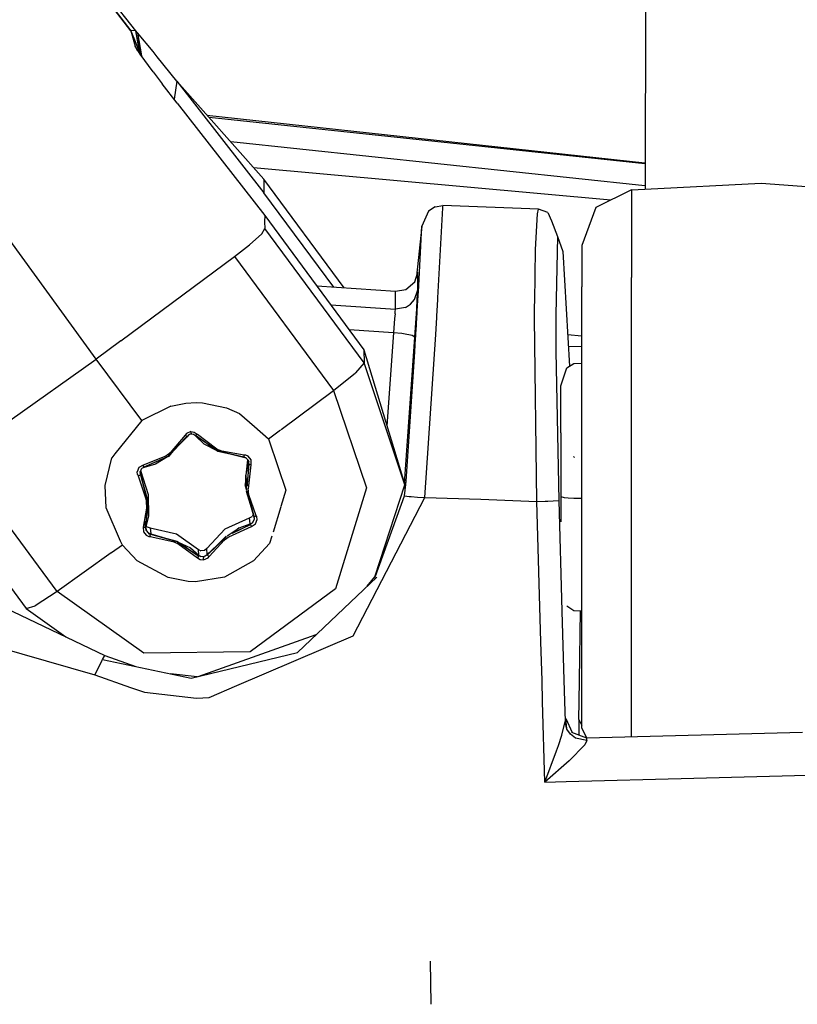
# Model space of a CAD drawing. Units: millimetres. Extents: x 967 to 9323, y -1874 to 1756.
# Drawn here: x 3114 to 3151, y 942 to 989 of the extents above; entities that cross this region are included whole.
import ezdxf

# ---------------------------------------------------------------- set-up
doc = ezdxf.new("R2010")
doc.units = ezdxf.units.MM
doc.layers.add('TFR-TRI', color=7, linetype='CONTINUOUS', true_color=0xffffff)

msp = doc.modelspace()

# ---------------------------------------------------------------- linework, layer by layer
at = {"layer": 'TFR-TRI', "color": 18, "linetype": 'CONTINUOUS'}
for p, q in [((3119.027954, 988.863525), (3102.984741, 1009.670654)), ((3102.985474, 1009.668701), (3119.027954, 988.863525)), ((3119.255981, 988.866943), (3103.025757, 1009.617432)), ((3143.615601, 1001.446533), (3143.567505, 981.316162)), ((3119.058716, 988.872314), (3119.027954, 988.863525)), ((3119.058716, 988.872314), (3119.027954, 988.863525)), ((3119.027954, 988.863525), (3119.223999, 988.136475)), ((3119.027954, 988.863525), (3119.223999, 988.136475)), ((3119.027954, 988.863525), (3119.464478, 987.759033)), ((3119.255981, 988.866943), (3119.058716, 988.872314)), ((3119.255981, 988.866943), (3119.058716, 988.872314)), ((3119.449585, 987.796631), (3119.255981, 988.866943)), ((3119.449585, 987.796631), (3119.255981, 988.866943)), ((3119.340454, 988.77124), (3119.255981, 988.866943)), ((3117.37146, 973.203857), (3106.091675, 988.716553)), ((3117.37146, 973.203857), (3106.091675, 988.716553)), ((3119.340454, 988.77124), (3119.527222, 987.672607)), ((3120.082886, 987.872314), (3119.340454, 988.77124)), ((3119.340454, 988.77124), (3119.49353, 987.718994)), ((3119.465454, 987.757568), (3119.223999, 988.136475)), ((3119.338745, 987.901611), (3119.223999, 988.136475)), ((3120.082886, 986.906006), (3119.465454, 987.757568)), ((3120.282104, 987.628174), (3120.082886, 987.872314)), ((3121.220093, 986.468994), (3120.282104, 987.628174)), ((3120.082886, 986.906006), (3120.516235, 986.334229)), ((3121.220093, 986.468994), (3121.086792, 985.611084)), ((3121.220093, 986.468994), (3121.086792, 985.611084)), ((3121.220093, 986.468994), (3125.378296, 981.127686)), ((3125.368286, 981.783936), (3121.220093, 986.468994)), ((3121.220093, 986.468994), (3125.378296, 981.127686)), ((3121.24231, 985.414307), (3120.516235, 986.334229)), ((3121.24231, 985.414307), (3125.426392, 980.057861)), ((3122.659546, 984.843018), (3143.554077, 982.561768)), ((3122.659546, 984.843018), (3143.554077, 982.561768)), ((3143.554077, 982.516846), (3122.764526, 984.724365)), ((3143.554077, 981.467041), (3123.795044, 983.560791)), ((3141.937378, 980.792236), (3124.881958, 982.33374)), ((3143.554077, 982.561768), (3143.570679, 982.559814)), ((3143.554077, 982.561768), (3143.570679, 982.559814)), ((3143.57019, 982.515381), (3143.554077, 982.516846)), ((3125.368286, 981.783936), (3125.378296, 981.127686)), ((3125.368286, 981.783936), (3125.378296, 981.127686)), ((3129.204224, 976.603271), (3125.368286, 981.783936)), ((3142.922241, 981.282959), (3143.554077, 981.315674)), ((3143.554077, 981.315674), (3149.104858, 981.602783)), ((3143.567993, 981.465576), (3143.554077, 981.467041)), ((3149.104858, 981.602783), (3152.390991, 981.349365)), ((3149.104858, 981.602783), (3152.390991, 981.349365)), ((3128.706421, 976.636963), (3125.378296, 981.127686)), ((3128.706421, 976.636963), (3125.378296, 981.127686)), ((3142.922241, 981.282959), (3141.226685, 980.438232)), ((3142.922241, 981.282959), (3142.922241, 981.224854)), ((3142.922241, 981.282959), (3142.922241, 981.224854)), ((3142.922241, 981.224854), (3142.922241, 977.0979)), ((3142.922241, 981.224854), (3142.922241, 977.0979)), ((3133.549927, 980.462646), (3133.226685, 980.264893)), ((3133.549927, 980.462646), (3133.923218, 980.525635)), ((3133.683716, 976.117432), (3133.92395, 980.421143)), ((3133.683716, 976.117432), (3133.92395, 980.421143)), ((3133.92395, 980.421143), (3133.923218, 980.525635)), ((3133.92395, 980.421143), (3133.923218, 980.525635)), ((3138.47522, 980.357178), (3133.923218, 980.525635)), ((3141.226685, 980.438232), (3140.553345, 978.61499)), ((3125.426392, 980.057861), (3125.407349, 979.757568)), ((3125.426392, 980.057861), (3125.407349, 979.757568)), ((3125.426392, 980.057861), (3130.151733, 973.639893)), ((3133.226685, 980.264893), (3132.907104, 979.552002)), ((3138.334839, 978.430908), (3138.429077, 980.125244)), ((3138.334839, 978.430908), (3138.429077, 980.125244)), ((3138.429077, 980.125244), (3138.47522, 980.357178)), ((3138.429077, 980.125244), (3138.47522, 980.357178)), ((3138.923218, 980.200439), (3138.47522, 980.357178)), ((3138.923218, 980.200439), (3139.105347, 979.790771)), ((3125.269409, 979.179932), (3125.423706, 979.425049)), ((3125.269409, 979.179932), (3125.423706, 979.425049)), ((3125.407349, 979.757568), (3125.423706, 979.425049)), ((3125.407349, 979.757568), (3125.423706, 979.425049)), ((3130.167114, 973.0271), (3125.423706, 979.425049)), ((3130.167114, 973.0271), (3125.423706, 979.425049)), ((3132.907104, 979.552002), (3132.661987, 977.159912)), ((3132.772827, 976.718018), (3132.907104, 979.552002)), ((3132.772827, 976.718018), (3132.907104, 979.552002)), ((3139.105347, 979.790771), (3139.387329, 979.044678)), ((3124.686157, 978.651123), (3125.269409, 979.179932)), ((3124.686157, 978.651123), (3125.269409, 979.179932)), ((3139.387329, 979.044678), (3139.303833, 975.312744)), ((3139.387329, 979.044678), (3139.303833, 975.312744)), ((3139.387329, 979.044678), (3139.642944, 978.328369)), ((3123.969604, 978.102295), (3124.686157, 978.651123)), ((3123.969604, 978.102295), (3124.686157, 978.651123)), ((3140.553345, 978.61499), (3140.553345, 976.6521)), ((3118.541138, 974.072998), (3123.969604, 978.102295)), ((3118.541138, 974.072998), (3123.969604, 978.102295)), ((3123.969604, 978.102295), (3128.700562, 971.69751)), ((3123.969604, 978.102295), (3128.700562, 971.69751)), ((3138.300171, 975.953369), (3138.334839, 978.430908)), ((3138.300171, 975.953369), (3138.334839, 978.430908)), ((3139.642944, 978.328369), (3139.960083, 972.857666)), ((3132.572144, 976.890869), (3132.726685, 977.35376)), ((3132.693726, 977.059814), (3132.726685, 977.35376)), ((3132.721313, 976.502686), (3132.726685, 977.35376)), ((3132.721313, 976.502686), (3132.726685, 977.35376)), ((3142.922241, 968.293701), (3142.922241, 977.0979)), ((3142.922241, 968.293701), (3142.922241, 977.0979)), ((3127.904663, 976.69165), (3131.658569, 976.436279)), ((3132.143433, 976.522217), (3132.572144, 976.890869)), ((3132.74353, 976.22876), (3132.769409, 976.659912)), ((3132.74353, 976.22876), (3132.769409, 976.659912)), ((3132.769409, 976.659912), (3132.772583, 976.71167)), ((3132.769409, 976.659912), (3132.772583, 976.71167)), ((3132.772583, 976.71167), (3132.772827, 976.718018)), ((3132.772583, 976.71167), (3132.772827, 976.718018)), ((3140.553345, 969.094971), (3140.553345, 976.6521)), ((3131.653198, 975.585205), (3131.658569, 976.436279)), ((3131.653198, 975.585205), (3131.658569, 976.436279)), ((3131.658569, 976.436279), (3132.143433, 976.522217)), ((3132.566772, 976.039795), (3132.721313, 976.502686)), ((3132.566772, 976.039795), (3132.721313, 976.502686)), ((3132.698364, 976.048096), (3132.721313, 976.502686)), ((3132.698364, 976.048096), (3132.721313, 976.502686)), ((3132.698853, 975.499268), (3132.74353, 976.22876)), ((3132.698853, 975.499268), (3132.74353, 976.22876)), ((3128.564575, 975.795654), (3131.653198, 975.585205)), ((3128.564575, 975.795654), (3131.653198, 975.585205)), ((3132.137573, 975.671143), (3131.653198, 975.585205)), ((3132.137573, 975.671143), (3131.653198, 975.585205)), ((3132.137573, 975.671143), (3132.379028, 975.824463)), ((3132.137573, 975.671143), (3132.379028, 975.824463)), ((3132.379028, 975.824463), (3132.566772, 976.039795)), ((3132.379028, 975.824463), (3132.566772, 976.039795)), ((3132.671021, 975.60083), (3132.698364, 976.048096)), ((3132.671021, 975.60083), (3132.698364, 976.048096)), ((3133.646118, 975.512451), (3133.679077, 976.040771)), ((3133.646118, 975.512451), (3133.679077, 976.040771)), ((3133.679077, 976.040771), (3133.683716, 976.117432)), ((3133.679077, 976.040771), (3133.683716, 976.117432)), ((3138.299194, 975.215576), (3138.299683, 975.739502)), ((3138.299194, 975.215576), (3138.299683, 975.739502)), ((3138.299683, 975.739502), (3138.300171, 975.953369)), ((3138.299683, 975.739502), (3138.300171, 975.953369)), ((3131.633911, 975.359619), (3131.616333, 975.13501)), ((3131.633911, 975.359619), (3131.616333, 975.13501)), ((3131.633911, 975.359619), (3131.641479, 975.456299)), ((3131.633911, 975.359619), (3131.641479, 975.456299)), ((3131.641479, 975.456299), (3131.653198, 975.585205)), ((3131.641479, 975.456299), (3131.653198, 975.585205)), ((3132.578247, 974.244385), (3132.671021, 975.60083)), ((3132.578247, 974.244385), (3132.671021, 975.60083)), ((3132.662476, 974.905518), (3132.694214, 975.421143)), ((3132.662476, 974.905518), (3132.694214, 975.421143)), ((3132.694214, 975.421143), (3132.697632, 975.475342)), ((3132.694214, 975.421143), (3132.697632, 975.475342)), ((3132.697632, 975.476807), (3132.698853, 975.499268)), ((3132.697632, 975.476807), (3132.698853, 975.499268)), ((3132.697632, 975.475342), (3132.697632, 975.476807)), ((3132.697632, 975.475342), (3132.697632, 975.476807)), ((3133.626343, 975.187256), (3133.632446, 975.2854)), ((3133.626343, 975.187256), (3133.632446, 975.2854)), ((3133.632446, 975.2854), (3133.632935, 975.299072)), ((3133.632446, 975.2854), (3133.632935, 975.299072)), ((3133.632935, 975.299072), (3133.644165, 975.478271)), ((3133.632935, 975.299072), (3133.644165, 975.478271)), ((3133.644165, 975.478271), (3133.646118, 975.512451)), ((3133.644165, 975.478271), (3133.646118, 975.512451)), ((3138.299194, 975.147705), (3138.299194, 975.215576)), ((3138.299194, 975.147705), (3138.299194, 975.215576)), ((3139.303833, 975.312744), (3139.303833, 975.30835)), ((3139.303833, 975.312744), (3139.303833, 975.30835)), ((3139.303833, 975.30835), (3139.303833, 975.30542)), ((3139.303833, 975.30835), (3139.303833, 975.30542)), ((3139.303833, 975.30542), (3139.303833, 975.272217)), ((3139.303833, 975.30542), (3139.303833, 975.272217)), ((3139.303833, 975.272217), (3139.304321, 974.714111)), ((3139.303833, 975.272217), (3139.304321, 974.714111)), ((3131.616333, 975.13501), (3131.566284, 974.456787)), ((3131.616333, 975.13501), (3131.566284, 974.456787)), ((3132.578247, 974.244385), (3132.653931, 974.766357)), ((3132.578247, 974.244385), (3132.653931, 974.765869)), ((3132.650024, 974.70874), (3132.653198, 974.753662)), ((3132.650024, 974.70874), (3132.653198, 974.753662)), ((3132.653198, 974.753662), (3132.653931, 974.766357)), ((3132.653198, 974.753662), (3132.653931, 974.766357)), ((3132.653931, 974.767822), (3132.660522, 974.878174)), ((3132.653931, 974.767822), (3132.660522, 974.878174)), ((3132.653931, 974.766357), (3132.653931, 974.767822)), ((3132.653931, 974.766357), (3132.653931, 974.767822)), ((3132.660522, 974.878174), (3132.661743, 974.891357)), ((3132.660522, 974.878174), (3132.661743, 974.891357)), ((3132.661743, 974.892822), (3132.662476, 974.905518)), ((3132.661743, 974.892822), (3132.662476, 974.905518)), ((3132.661743, 974.891357), (3132.661743, 974.892822)), ((3132.661743, 974.891357), (3132.661743, 974.892822)), ((3133.575073, 974.370361), (3133.626343, 975.187256)), ((3133.575073, 974.370361), (3133.626343, 975.187256)), ((3138.408081, 966.413818), (3138.299194, 975.147705)), ((3138.408081, 966.413818), (3138.299194, 975.147705)), ((3131.566284, 974.456787), (3129.443726, 974.601318)), ((3131.566284, 974.456787), (3129.443726, 974.601318)), ((3131.566284, 974.456787), (3131.248657, 970.016846)), ((3131.566284, 974.456787), (3131.248657, 970.016846)), ((3131.952759, 974.419678), (3131.566284, 974.456787)), ((3131.952759, 974.419678), (3131.566284, 974.456787)), ((3132.042358, 974.407471), (3131.952759, 974.419678)), ((3132.042358, 974.407471), (3131.952759, 974.419678)), ((3132.453979, 974.321045), (3132.042358, 974.407471)), ((3132.453979, 974.321045), (3132.042358, 974.407471)), ((3132.578247, 974.244385), (3132.453979, 974.321045)), ((3132.578247, 974.244385), (3132.453979, 974.321045)), ((3132.61853, 974.207275), (3132.623657, 974.287354)), ((3132.61853, 974.207275), (3132.623657, 974.287354)), ((3132.623657, 974.287354), (3132.62439, 974.297119)), ((3132.623657, 974.287354), (3132.62439, 974.297119)), ((3132.62439, 974.298584), (3132.650024, 974.70874)), ((3132.62439, 974.298584), (3132.650024, 974.70874)), ((3132.62439, 974.297119), (3132.62439, 974.298584)), ((3132.62439, 974.297119), (3132.62439, 974.298584)), ((3133.055054, 966.592529), (3133.575073, 974.370361)), ((3133.055054, 966.592529), (3133.575073, 974.370361)), ((3139.304321, 974.714111), (3139.304321, 974.687256)), ((3139.304321, 974.714111), (3139.304321, 974.687256)), ((3139.304321, 974.687256), (3139.304565, 974.516357)), ((3139.304321, 974.687256), (3139.304565, 974.516357)), ((3139.304565, 974.516357), (3139.304565, 974.514404)), ((3139.304565, 974.516357), (3139.304565, 974.514404)), ((3139.304565, 974.514404), (3139.304565, 974.501709)), ((3139.304565, 974.514404), (3139.304565, 974.501709)), ((3139.304565, 974.501709), (3139.305054, 974.400146)), ((3139.304565, 974.501709), (3139.305054, 974.400146)), ((3139.305054, 974.400146), (3139.309692, 973.562256)), ((3139.305054, 974.400146), (3139.309692, 973.562256)), ((3140.553345, 974.290771), (3139.873169, 974.359131)), ((3118.541138, 974.072998), (3117.37146, 973.203857)), ((3118.541138, 974.072998), (3117.37146, 973.203857)), ((3132.079224, 967.272705), (3132.578247, 974.244385)), ((3132.079224, 967.272705), (3132.578247, 974.244385)), ((3132.576294, 973.546631), (3132.61853, 974.207275)), ((3132.576294, 973.546631), (3132.61853, 974.207275)), ((3139.904907, 973.810303), (3140.553345, 973.817627)), ((3130.151733, 973.639893), (3130.167114, 973.0271)), ((3130.151733, 973.639893), (3130.167114, 973.0271)), ((3130.151733, 973.639893), (3132.098999, 967.206787)), ((3132.160522, 967.381104), (3132.576294, 973.546631)), ((3132.160522, 967.381104), (3132.576294, 973.546631)), ((3139.309692, 973.562256), (3139.448853, 966.454346)), ((3139.309692, 973.562256), (3139.448853, 966.454346)), ((3113.250854, 970.270264), (3117.37146, 973.203857)), ((3113.250854, 970.270264), (3117.37146, 973.203857)), ((3119.550903, 970.275146), (3117.37146, 973.203857)), ((3119.550903, 970.275146), (3117.37146, 973.203857)), ((3130.167114, 973.0271), (3129.747925, 972.543213)), ((3130.167114, 973.0271), (3129.747925, 972.543213)), ((3132.098999, 967.206787), (3130.167114, 973.0271)), ((3132.098999, 967.206787), (3130.167114, 973.0271)), ((3139.842163, 972.778564), (3140.167847, 972.997314)), ((3140.167847, 972.997314), (3140.553345, 973.010498)), ((3128.700562, 971.69751), (3129.747925, 972.543213)), ((3128.700562, 971.69751), (3129.747925, 972.543213)), ((3139.553101, 971.931396), (3139.842163, 972.778564)), ((3139.553101, 971.721924), (3139.553101, 971.931396)), ((3126.205933, 969.849365), (3128.700562, 971.69751)), ((3126.205933, 969.849365), (3128.700562, 971.69751)), ((3128.700562, 971.69751), (3130.278442, 967.062256)), ((3128.700562, 971.69751), (3130.278442, 967.062256)), ((3139.553101, 969.689697), (3139.553101, 971.721924)), ((3120.927368, 970.957275), (3121.652222, 971.102783)), ((3121.652222, 971.102783), (3122.144165, 971.130615)), ((3122.144165, 971.130615), (3122.451538, 971.119385)), ((3122.451538, 971.119385), (3123.585083, 970.883057)), ((3139.553101, 971.04126), (3139.544067, 971.04126)), ((3120.927368, 970.957275), (3119.550903, 970.275146)), ((3123.585083, 970.883057), (3124.213989, 970.601318)), ((3124.213989, 970.601318), (3124.920532, 969.984131)), ((3119.550903, 970.275146), (3118.267212, 968.676025)), ((3121.619751, 969.570557), (3120.899292, 968.723389)), ((3121.619751, 969.570557), (3120.899292, 968.723389)), ((3121.679321, 969.648682), (3121.619751, 969.570557)), ((3121.679321, 969.648682), (3121.619751, 969.570557)), ((3121.619751, 969.570557), (3121.656128, 969.550049)), ((3121.619751, 969.570557), (3121.656128, 969.550049)), ((3121.887817, 969.747803), (3121.679321, 969.648682)), ((3121.887817, 969.747803), (3121.679321, 969.648682)), ((3121.790894, 969.590576), (3121.709595, 969.50708)), ((3121.760864, 969.560303), (3121.709595, 969.50708)), ((3121.760864, 969.560303), (3121.71106, 969.497314)), ((3121.817749, 969.599854), (3121.760864, 969.560303)), ((3121.790894, 969.590576), (3121.760864, 969.560303)), ((3121.900269, 969.623779), (3121.817749, 969.599854)), ((3121.887817, 969.747803), (3122.053101, 969.7229)), ((3121.887817, 969.747803), (3121.893433, 969.693115)), ((3121.887817, 969.747803), (3122.053101, 969.7229)), ((3121.887817, 969.747803), (3121.893433, 969.693115)), ((3121.893433, 969.693115), (3121.897095, 969.656006)), ((3121.893433, 969.693115), (3121.897095, 969.656006)), ((3121.898804, 969.638428), (3121.897095, 969.656006)), ((3121.898804, 969.638428), (3121.897095, 969.656006)), ((3121.898804, 969.638428), (3121.900024, 969.62915)), ((3121.898804, 969.638428), (3121.900024, 969.62915)), ((3121.900024, 969.62915), (3121.900269, 969.623779)), ((3121.900024, 969.62915), (3121.900269, 969.623779)), ((3122.016479, 969.606201), (3121.900269, 969.623779)), ((3122.110718, 969.536865), (3122.016479, 969.606201)), ((3122.053101, 969.7229), (3122.185913, 969.627197)), ((3122.053101, 969.7229), (3122.185913, 969.627197)), ((3122.117065, 969.557861), (3122.110474, 969.546631)), ((3122.117065, 969.557861), (3122.110474, 969.546631)), ((3122.117065, 969.557861), (3122.154419, 969.599365)), ((3122.117065, 969.557861), (3122.154419, 969.599365)), ((3123.172729, 968.787842), (3122.117065, 969.557861)), ((3123.142944, 968.823486), (3122.117065, 969.557861)), ((3122.154419, 969.599365), (3122.185913, 969.627197)), ((3122.154419, 969.599365), (3122.185913, 969.627197)), ((3122.199585, 969.612061), (3122.185913, 969.627197)), ((3122.199585, 969.612061), (3122.185913, 969.627197)), ((3123.130493, 968.903564), (3122.199585, 969.612061)), ((3123.130493, 968.903564), (3122.199585, 969.612061)), ((3124.924194, 969.980713), (3125.593872, 969.39624)), ((3125.593872, 969.39624), (3126.17395, 969.825928)), ((3125.593872, 969.39624), (3126.17395, 969.825928)), ((3139.553101, 969.689697), (3139.553101, 966.650635)), ((3121.70105, 969.516357), (3120.904175, 968.682373)), ((3121.71106, 969.497314), (3120.908081, 968.682373)), ((3121.70105, 969.516357), (3120.93689, 968.682373)), ((3121.656128, 969.550049), (3121.690552, 969.525146)), ((3121.656128, 969.550049), (3121.690552, 969.525146)), ((3121.70105, 969.516357), (3121.690552, 969.525146)), ((3121.70105, 969.516357), (3121.690552, 969.525146)), ((3121.709595, 969.50708), (3121.70105, 969.516357)), ((3121.709595, 969.50708), (3121.70105, 969.516357)), ((3121.71106, 969.497314), (3121.709595, 969.50708)), ((3121.71106, 969.497314), (3121.709595, 969.50708)), ((3122.110474, 969.546631), (3122.110718, 969.536865)), ((3122.110474, 969.546631), (3122.110718, 969.536865)), ((3122.524292, 969.143311), (3122.110718, 969.536865)), ((3123.142944, 968.823486), (3122.524292, 969.143311)), ((3125.593872, 969.39624), (3126.058228, 968.031006)), ((3140.553345, 960.370361), (3140.553345, 969.094971)), ((3118.266724, 968.676025), (3118.11438, 968.486084)), ((3120.77356, 968.628662), (3120.693726, 968.572998)), ((3120.77356, 968.628662), (3120.693726, 968.572998)), ((3120.787476, 968.638916), (3120.77356, 968.628662)), ((3120.787476, 968.638916), (3120.77356, 968.628662)), ((3120.899292, 968.723389), (3120.787476, 968.638916)), ((3120.899292, 968.723389), (3120.787476, 968.638916)), ((3120.903931, 968.682373), (3120.801147, 968.574951)), ((3120.908081, 968.682373), (3120.801636, 968.574463)), ((3120.93689, 968.682373), (3120.817749, 968.552979)), ((3123.218384, 968.863037), (3123.130493, 968.903564)), ((3123.218384, 968.863037), (3123.130493, 968.903564)), ((3124.421509, 968.515869), (3123.172729, 968.787842)), ((3124.421509, 968.515869), (3123.185425, 968.813721)), ((3124.407837, 968.511475), (3123.185425, 968.813232)), ((3123.234741, 968.856201), (3123.218384, 968.863037)), ((3123.234741, 968.856201), (3123.218384, 968.863037)), ((3123.364136, 968.802979), (3123.234741, 968.856201)), ((3123.364136, 968.802979), (3123.234741, 968.856201)), ((3124.439331, 968.621826), (3123.364136, 968.802979)), ((3124.439331, 968.621826), (3123.364136, 968.802979)), ((3124.479858, 968.62085), (3124.439331, 968.621826)), ((3124.439331, 968.580322), (3124.439331, 968.621826)), ((3124.479858, 968.62085), (3124.439331, 968.621826)), ((3124.439331, 968.580322), (3124.439331, 968.621826)), ((3124.507202, 968.61792), (3124.479858, 968.62085)), ((3124.507202, 968.61792), (3124.479858, 968.62085)), ((3124.626099, 968.571045), (3124.507202, 968.61792)), ((3124.626099, 968.571045), (3124.507202, 968.61792)), ((3115.510376, 962.115967), (3110.796753, 968.49585)), ((3115.510376, 962.115967), (3110.796753, 968.49585)), ((3117.795044, 967.163818), (3118.11438, 968.486084)), ((3117.795044, 967.163818), (3118.11438, 968.486084)), ((3120.693726, 968.572998), (3119.609009, 968.140381)), ((3120.693726, 968.572998), (3119.609009, 968.140381)), ((3120.817749, 968.552979), (3119.638794, 968.048584)), ((3120.774292, 968.546631), (3119.638794, 968.048584)), ((3120.198364, 968.185791), (3119.661743, 968.03833)), ((3120.774292, 968.546631), (3120.198364, 968.185791)), ((3124.421509, 968.515869), (3124.407837, 968.511475)), ((3124.421509, 968.515869), (3124.407837, 968.511475)), ((3124.535522, 968.480713), (3124.407837, 968.511475)), ((3124.421509, 968.515869), (3124.428101, 968.526123)), ((3124.421509, 968.515869), (3124.428101, 968.526123)), ((3124.53064, 968.490479), (3124.421509, 968.515869)), ((3124.53064, 968.490479), (3124.421509, 968.515869)), ((3124.428101, 968.526123), (3124.432739, 968.539307)), ((3124.428101, 968.526123), (3124.432739, 968.539307)), ((3124.432739, 968.539307), (3124.439331, 968.580322)), ((3124.432739, 968.539307), (3124.439331, 968.580322)), ((3124.52063, 967.629639), (3124.641968, 968.189209)), ((3124.527954, 967.663818), (3124.606812, 968.397217)), ((3124.527954, 967.663818), (3124.606812, 968.397217)), ((3124.634888, 968.364502), (3124.535522, 968.480713)), ((3124.587769, 967.280029), (3124.671509, 968.190674)), ((3124.591919, 967.256104), (3124.671509, 968.190674)), ((3124.641968, 968.189209), (3124.622925, 968.377686)), ((3124.641968, 968.189209), (3124.622925, 968.377686)), ((3124.764771, 968.401611), (3124.626099, 968.571045)), ((3124.764771, 968.401611), (3124.626099, 968.571045)), ((3124.651001, 968.306885), (3124.634888, 968.364502)), ((3124.637817, 967.018799), (3124.771118, 968.164795)), ((3124.637817, 967.018799), (3124.771118, 968.164795)), ((3124.640015, 968.35376), (3124.651001, 968.306885)), ((3124.641968, 968.189209), (3124.651001, 968.306885)), ((3124.641968, 968.189209), (3124.651001, 968.306885)), ((3124.656372, 968.192139), (3124.641968, 968.189209)), ((3124.656372, 968.192139), (3124.641968, 968.189209)), ((3124.671509, 968.190674), (3124.656372, 968.192139)), ((3124.671509, 968.190674), (3124.656372, 968.192139)), ((3124.687622, 968.187744), (3124.671509, 968.190674)), ((3124.687622, 968.187744), (3124.671509, 968.190674)), ((3124.687622, 968.187744), (3124.731079, 968.17749)), ((3124.687622, 968.187744), (3124.731079, 968.17749)), ((3124.731079, 968.17749), (3124.771118, 968.164795)), ((3124.731079, 968.17749), (3124.771118, 968.164795)), ((3124.771118, 968.164795), (3124.764771, 968.401611)), ((3124.771118, 968.164795), (3124.764771, 968.401611)), ((3140.199585, 968.51001), (3140.149536, 968.552002)), ((3140.199585, 968.51001), (3140.149536, 968.552002)), ((3142.922241, 958.931885), (3142.922241, 968.293701)), ((3142.922241, 958.931885), (3142.922241, 968.293701)), ((3119.410034, 968.0271), (3119.3302, 967.82251)), ((3119.410034, 968.0271), (3119.3302, 967.82251)), ((3119.346069, 967.691162), (3119.3302, 967.82251)), ((3119.346069, 967.691162), (3119.3302, 967.82251)), ((3119.346069, 967.691162), (3119.356323, 967.664795)), ((3119.346069, 967.691162), (3119.356323, 967.664795)), ((3119.609009, 968.140381), (3119.410034, 968.0271)), ((3119.609009, 968.140381), (3119.410034, 968.0271)), ((3119.453247, 967.790283), (3119.481567, 967.676025)), ((3119.453247, 967.790283), (3119.481567, 967.676025)), ((3119.463989, 967.810791), (3119.461792, 967.834229)), ((3119.517212, 967.956299), (3119.463989, 967.810791)), ((3119.463989, 967.810791), (3119.495728, 967.676514)), ((3119.463989, 967.810791), (3119.495728, 967.676514)), ((3119.478394, 967.85083), (3119.495728, 967.676514)), ((3119.478394, 967.85083), (3119.495728, 967.676514)), ((3119.490845, 967.883545), (3119.851929, 966.738525)), ((3119.490845, 967.883545), (3119.851929, 966.738525)), ((3119.558228, 967.99585), (3119.517212, 967.956299)), ((3119.661743, 968.03833), (3119.558228, 967.99585)), ((3119.609009, 968.140381), (3119.617554, 968.099365)), ((3119.609009, 968.140381), (3119.617554, 968.099365)), ((3119.617554, 968.099365), (3119.631714, 968.060791)), ((3119.617554, 968.099365), (3119.631714, 968.060791)), ((3119.638794, 968.048584), (3119.631714, 968.060791)), ((3119.638794, 968.048584), (3119.631714, 968.060791)), ((3119.647339, 968.039795), (3119.638794, 968.048584)), ((3119.647339, 968.039795), (3119.638794, 968.048584)), ((3119.647339, 968.039795), (3119.661743, 968.03833)), ((3119.647339, 968.039795), (3119.661743, 968.03833)), ((3126.058228, 968.031006), (3126.427856, 966.945068)), ((3109.342896, 967.651123), (3114.03064, 961.30542)), ((3119.356323, 967.664795), (3119.37439, 967.626709)), ((3119.356323, 967.664795), (3119.37439, 967.626709)), ((3119.411011, 967.647217), (3119.37439, 967.626709)), ((3119.411011, 967.647217), (3119.37439, 967.626709)), ((3119.37439, 967.626709), (3119.728638, 966.591064)), ((3119.37439, 967.626709), (3119.728638, 966.591064)), ((3119.411011, 967.647217), (3119.451294, 967.665771)), ((3119.411011, 967.647217), (3119.451294, 967.665771)), ((3119.466675, 967.671631), (3119.451294, 967.665771)), ((3119.466675, 967.671631), (3119.451294, 967.665771)), ((3119.481567, 967.676025), (3119.466675, 967.671631)), ((3119.481567, 967.676025), (3119.466675, 967.671631)), ((3119.481567, 967.676025), (3119.495728, 967.676514)), ((3119.481567, 967.676025), (3119.495728, 967.676514)), ((3119.481567, 967.676025), (3119.818726, 966.413818)), ((3119.481567, 967.676025), (3119.841919, 966.417725)), ((3119.495728, 967.676514), (3119.81897, 966.413818)), ((3119.596069, 967.411865), (3119.615845, 967.486572)), ((3124.52063, 967.629639), (3124.478149, 967.199463)), ((3124.523071, 967.617432), (3124.52063, 967.629639)), ((3124.564819, 966.932373), (3124.52063, 967.629639)), ((3124.613403, 967.145264), (3124.536255, 967.549072)), ((3132.09436, 966.676025), (3132.148071, 967.224854)), ((3132.09436, 966.676025), (3132.148071, 967.224854)), ((3132.095337, 967.197021), (3132.160522, 967.381104)), ((3132.095337, 967.197021), (3132.160522, 967.381104)), ((3132.148071, 967.224854), (3132.160522, 967.381104)), ((3132.148071, 967.224854), (3132.160522, 967.381104)), ((3117.849731, 966.112549), (3117.795044, 967.163818)), ((3117.849731, 966.112549), (3117.795044, 967.163818)), ((3119.851929, 966.738525), (3119.869019, 965.718506)), ((3124.478149, 967.199463), (3124.557007, 966.948975)), ((3124.55481, 966.921143), (3124.478149, 967.199463)), ((3124.551636, 966.886963), (3124.55481, 966.921143)), ((3124.90564, 965.693604), (3124.551636, 966.886963)), ((3124.576538, 966.887939), (3124.889526, 965.705322)), ((3124.90564, 965.693604), (3124.576782, 966.887939)), ((3124.641479, 966.88501), (3124.633423, 966.980713)), ((3124.641479, 966.88501), (3124.633423, 966.980713)), ((3124.643433, 966.867432), (3124.641479, 966.88501)), ((3124.643433, 966.867432), (3124.641479, 966.88501)), ((3124.661255, 966.730225), (3124.643433, 966.867432)), ((3124.661255, 966.730225), (3124.643433, 966.867432)), ((3126.427856, 966.945068), (3126.187622, 966.167236)), ((3126.427856, 966.945068), (3126.187622, 966.167236)), ((3130.278442, 967.062256), (3128.789673, 962.244873)), ((3130.278442, 967.062256), (3128.789673, 962.244873)), ((3130.675415, 962.807861), (3132.098999, 967.206787)), ((3130.675415, 962.807861), (3132.098999, 967.206787)), ((3132.073364, 967.0271), (3132.098999, 967.206787)), ((3119.728638, 966.591064), (3119.731812, 966.571533)), ((3119.728638, 966.591064), (3119.731812, 966.571533)), ((3119.731812, 966.571533), (3119.750122, 966.432861)), ((3119.731812, 966.571533), (3119.750122, 966.432861)), ((3119.750122, 966.432861), (3119.752075, 966.415771)), ((3119.750122, 966.432861), (3119.752075, 966.415771)), ((3119.752075, 966.415771), (3119.768188, 966.095947)), ((3119.752075, 966.415771), (3119.768188, 966.095947)), ((3119.793091, 965.773193), (3119.841919, 966.417725)), ((3119.828003, 966.378662), (3119.869019, 965.718506)), ((3125.01355, 965.728271), (3124.661255, 966.730225)), ((3125.01355, 965.728271), (3124.661255, 966.730225)), ((3124.889526, 965.705322), (3124.730347, 966.283447)), ((3124.760864, 966.376221), (3124.744751, 966.460205)), ((3129.635376, 959.999756), (3133.055054, 966.592529)), ((3129.635376, 959.999756), (3133.055054, 966.592529)), ((3130.707153, 962.846436), (3132.09436, 966.676025)), ((3130.707153, 962.846436), (3132.09436, 966.676025)), ((3132.09436, 966.676025), (3132.305786, 966.6521)), ((3132.09436, 966.676025), (3132.305786, 966.6521)), ((3132.305786, 966.6521), (3132.411743, 966.642822)), ((3132.305786, 966.6521), (3132.411743, 966.642822)), ((3132.411743, 966.642822), (3132.699585, 966.619873)), ((3132.411743, 966.642822), (3132.699585, 966.619873)), ((3132.699585, 966.619873), (3133.055054, 966.592529)), ((3132.699585, 966.619873), (3133.055054, 966.592529)), ((3133.055054, 966.592529), (3135.732056, 966.512451)), ((3133.055054, 966.592529), (3135.732056, 966.512451)), ((3135.732056, 966.512451), (3138.408081, 966.413818)), ((3135.732056, 966.512451), (3138.408081, 966.413818)), ((3138.408081, 966.413818), (3138.799194, 966.425537)), ((3138.408081, 966.413818), (3138.799194, 966.425537)), ((3138.598999, 959.718018), (3138.408081, 966.413818)), ((3138.598999, 959.718018), (3138.408081, 966.413818)), ((3138.799194, 966.425537), (3138.931763, 966.43042)), ((3138.799194, 966.425537), (3138.931763, 966.43042)), ((3138.931763, 966.43042), (3139.189087, 966.439697)), ((3138.931763, 966.43042), (3139.189087, 966.439697)), ((3139.189087, 966.439697), (3139.448853, 966.454346)), ((3139.189087, 966.439697), (3139.448853, 966.454346)), ((3139.448853, 966.454346), (3139.598511, 961.181885)), ((3139.448853, 966.454346), (3139.598511, 961.181885)), ((3139.553101, 966.650635), (3139.704712, 966.602783)), ((3139.553101, 966.650635), (3139.704712, 966.602783)), ((3139.553101, 966.650635), (3139.553101, 965.442627)), ((3139.704712, 966.602783), (3139.901978, 966.582275)), ((3139.704712, 966.602783), (3139.901978, 966.582275)), ((3139.901978, 966.582275), (3140.167847, 966.567627)), ((3139.901978, 966.582275), (3140.167847, 966.567627)), ((3140.167847, 966.567627), (3140.553345, 966.560303)), ((3140.167847, 966.567627), (3140.553345, 966.560303)), ((3118.538452, 964.516846), (3117.849731, 966.112549)), ((3118.538452, 964.516846), (3117.849731, 966.112549)), ((3119.768188, 966.095947), (3119.617065, 965.190674)), ((3119.768188, 966.095947), (3119.617065, 965.190674)), ((3119.783325, 965.899658), (3119.756714, 965.613525)), ((3119.811646, 966.018799), (3119.869019, 965.718506)), ((3124.889526, 965.705322), (3124.867065, 965.821533)), ((3126.182983, 966.1521), (3125.810181, 964.945557)), ((3126.182983, 966.1521), (3125.810181, 964.945557)), ((3119.793091, 965.773193), (3119.715454, 965.173096)), ((3119.733765, 965.085693), (3119.715942, 965.470459)), ((3119.869019, 965.718506), (3119.74353, 965.192627)), ((3123.519165, 965.102295), (3124.696167, 965.621338)), ((3123.519165, 965.102295), (3124.696167, 965.621338)), ((3124.190796, 965.158936), (3124.723755, 965.343018)), ((3124.190796, 965.158936), (3124.723755, 965.343018)), ((3124.696167, 965.621338), (3124.823364, 965.692139)), ((3124.696167, 965.621338), (3124.823364, 965.692139)), ((3124.723755, 965.343018), (3124.696167, 965.621338)), ((3124.723755, 965.343018), (3124.696167, 965.621338)), ((3124.723755, 965.343018), (3124.82605, 965.397217)), ((3124.723755, 965.343018), (3124.82605, 965.397217)), ((3124.73938, 965.329346), (3124.723755, 965.343018)), ((3124.73938, 965.329346), (3124.723755, 965.343018)), ((3124.748169, 965.314697), (3124.73938, 965.329346)), ((3124.748169, 965.314697), (3124.73938, 965.329346)), ((3124.779175, 965.215088), (3124.97644, 965.342041)), ((3124.779175, 965.215088), (3124.97644, 965.342041)), ((3124.867554, 965.788818), (3124.823364, 965.692139)), ((3124.867554, 965.788818), (3124.823364, 965.692139)), ((3124.82605, 965.397217), (3124.867065, 965.439697)), ((3124.82605, 965.397217), (3124.867065, 965.439697)), ((3124.867065, 965.439697), (3124.920288, 965.583252)), ((3124.867065, 965.439697), (3124.920288, 965.583252)), ((3124.90564, 965.693604), (3124.889526, 965.705322)), ((3124.920288, 965.583252), (3124.889526, 965.705322)), ((3124.90564, 965.693604), (3124.889526, 965.705322)), ((3124.932739, 965.589111), (3124.90564, 965.693604)), ((3124.90564, 965.693604), (3124.920532, 965.692139)), ((3124.90564, 965.693604), (3124.920532, 965.692139)), ((3124.932739, 965.589111), (3124.90564, 965.693604)), ((3124.920532, 965.692139), (3124.936646, 965.694092)), ((3124.920532, 965.692139), (3124.936646, 965.694092)), ((3124.977173, 965.707275), (3124.936646, 965.694092)), ((3124.977173, 965.707275), (3124.936646, 965.694092)), ((3124.97644, 965.342041), (3125.056763, 965.545654)), ((3124.97644, 965.342041), (3125.056763, 965.545654)), ((3124.977173, 965.707275), (3125.01355, 965.728271)), ((3124.977173, 965.707275), (3125.01355, 965.728271)), ((3125.03064, 965.696045), (3125.01355, 965.728271)), ((3125.03064, 965.696045), (3125.01355, 965.728271)), ((3125.03186, 965.694092), (3125.03064, 965.696045)), ((3125.03186, 965.694092), (3125.03064, 965.696045)), ((3125.041138, 965.669678), (3125.03186, 965.694092)), ((3125.041138, 965.669678), (3125.03186, 965.694092)), ((3125.056763, 965.545654), (3125.041138, 965.669678)), ((3125.056763, 965.545654), (3125.041138, 965.669678)), ((3092.511841, 965.234131), (3117.31189, 958.140869)), ((3092.511841, 965.234131), (3117.31189, 958.140869)), ((3104.792114, 965.279053), (3117.790894, 959.05835)), ((3119.617065, 965.190674), (3119.622192, 964.967529)), ((3119.617065, 965.190674), (3119.657104, 965.17749)), ((3119.617065, 965.190674), (3119.657104, 965.17749)), ((3119.617065, 965.190674), (3119.622192, 964.967529)), ((3119.622192, 964.967529), (3119.760864, 964.796631)), ((3119.622192, 964.967529), (3119.760864, 964.796631)), ((3119.657104, 965.17749), (3119.700073, 965.171631)), ((3119.657104, 965.17749), (3119.700073, 965.171631)), ((3119.715454, 965.173096), (3119.700073, 965.171631)), ((3119.715454, 965.173096), (3119.700073, 965.171631)), ((3119.749146, 965.031494), (3119.713501, 965.326904)), ((3119.730591, 965.17749), (3119.715454, 965.173096)), ((3119.730591, 965.17749), (3119.715454, 965.173096)), ((3119.730591, 965.17749), (3119.74353, 965.192627)), ((3119.730591, 965.17749), (3119.74353, 965.192627)), ((3119.74353, 965.192627), (3119.733765, 965.085693)), ((3119.733765, 965.085693), (3119.749146, 965.031494)), ((3119.733765, 965.085693), (3119.749146, 965.031494)), ((3119.739136, 965.164307), (3119.749146, 965.031494)), ((3119.749146, 965.031494), (3119.848511, 964.91333)), ((3119.749146, 965.031494), (3119.848511, 964.91333)), ((3119.811157, 965.192139), (3119.76062, 965.262451)), ((3119.811157, 965.192139), (3119.76062, 965.262451)), ((3119.811157, 965.192139), (3119.949585, 965.148193)), ((3119.811157, 965.192139), (3119.949585, 965.148193)), ((3119.848511, 964.91333), (3119.977661, 964.869873)), ((3119.848511, 964.91333), (3119.977661, 964.869873)), ((3119.855103, 964.889404), (3119.96521, 964.85376)), ((3119.855103, 964.889404), (3119.96521, 964.85376)), ((3119.949585, 965.148193), (3119.977661, 964.869873)), ((3119.949585, 965.148193), (3121.206177, 964.871338)), ((3119.949585, 965.148193), (3121.206177, 964.871338)), ((3119.949585, 965.148193), (3119.977661, 964.869873)), ((3119.96521, 964.85376), (3119.977661, 964.869873)), ((3119.96521, 964.85376), (3119.977661, 964.869873)), ((3119.977661, 964.869873), (3121.212769, 964.498291)), ((3121.206177, 964.871338), (3122.247192, 964.123291)), ((3121.206177, 964.871338), (3122.247192, 964.123291)), ((3123.519165, 965.102295), (3122.646851, 964.162842)), ((3123.519165, 965.102295), (3122.646851, 964.162842)), ((3123.618286, 964.763916), (3124.190796, 965.158936)), ((3123.699829, 964.727295), (3124.779175, 965.215088)), ((3123.699829, 964.727295), (3124.779175, 965.215088)), ((3124.748169, 965.314697), (3123.862671, 964.883057)), ((3124.190796, 965.158936), (3123.866333, 964.886475)), ((3124.748169, 965.314697), (3123.880005, 964.897705)), ((3124.755981, 965.299072), (3124.748169, 965.314697)), ((3124.755981, 965.299072), (3124.748169, 965.314697)), ((3124.77063, 965.255127), (3124.755981, 965.299072)), ((3124.77063, 965.255127), (3124.755981, 965.299072)), ((3124.779175, 965.215088), (3124.77063, 965.255127)), ((3124.779175, 965.215088), (3124.77063, 965.255127)), ((3118.619507, 964.329834), (3118.538452, 964.516846)), ((3118.619507, 964.329834), (3118.538452, 964.516846)), ((3119.760864, 964.796631), (3119.880737, 964.74292)), ((3119.760864, 964.796631), (3119.880737, 964.74292)), ((3119.880737, 964.74292), (3119.907837, 964.737549)), ((3119.880737, 964.74292), (3119.907837, 964.737549)), ((3119.907837, 964.737549), (3119.948853, 964.733154)), ((3119.907837, 964.737549), (3119.948853, 964.733154)), ((3119.949341, 964.774658), (3119.948853, 964.733154)), ((3119.949341, 964.774658), (3119.948853, 964.733154)), ((3119.948853, 964.733154), (3121.024048, 964.499268)), ((3119.948853, 964.733154), (3121.024048, 964.499268)), ((3119.949341, 964.774658), (3119.954712, 964.820557)), ((3119.949341, 964.774658), (3119.954712, 964.820557)), ((3119.959351, 964.837158), (3119.954712, 964.820557)), ((3119.959351, 964.837158), (3119.954712, 964.820557)), ((3119.96521, 964.85376), (3119.959351, 964.837158)), ((3119.96521, 964.85376), (3119.959351, 964.837158)), ((3119.96521, 964.85376), (3121.21228, 964.497803)), ((3119.96521, 964.85376), (3121.220581, 964.516357)), ((3121.029907, 964.498291), (3121.159302, 964.44458)), ((3121.029907, 964.498291), (3121.159302, 964.44458)), ((3121.159302, 964.44458), (3121.175171, 964.437256)), ((3121.159302, 964.44458), (3121.175171, 964.437256)), ((3121.175171, 964.437256), (3121.263062, 964.397217)), ((3121.175171, 964.437256), (3121.263062, 964.397217)), ((3121.220581, 964.516357), (3121.488647, 964.335205)), ((3121.249878, 964.487061), (3121.865112, 964.201904)), ((3121.249878, 964.487061), (3121.464966, 964.343018)), ((3121.263062, 964.397217), (3122.202271, 963.727783)), ((3121.263062, 964.397217), (3122.202271, 963.727783)), ((3123.586548, 964.734619), (3122.674194, 963.884521)), ((3123.575317, 964.751221), (3122.67688, 963.862061)), ((3122.67688, 963.862061), (3123.587036, 964.733643)), ((3122.768433, 963.784424), (3123.494263, 964.577881)), ((3122.768433, 963.784424), (3123.494263, 964.577881)), ((3123.471558, 964.554443), (3123.356812, 964.457764)), ((3123.494263, 964.577881), (3123.606079, 964.661865)), ((3123.494263, 964.577881), (3123.606079, 964.661865)), ((3123.606079, 964.661865), (3123.619995, 964.671631)), ((3123.606079, 964.661865), (3123.619995, 964.671631)), ((3123.619995, 964.671631), (3123.699829, 964.727295)), ((3123.619995, 964.671631), (3123.699829, 964.727295)), ((3125.640747, 964.397705), (3124.884644, 963.581787)), ((3125.640747, 964.397705), (3124.884644, 963.581787)), ((3125.748901, 964.747803), (3125.640747, 964.397705)), ((3125.748901, 964.747803), (3125.640747, 964.397705)), ((3118.091187, 963.953857), (3115.510376, 962.115967)), ((3118.091187, 963.953857), (3115.510376, 962.115967)), ((3118.619507, 964.329834), (3118.095093, 963.956299)), ((3118.619507, 964.329834), (3118.095093, 963.956299)), ((3119.328247, 963.578857), (3118.619507, 964.329834)), ((3119.328247, 963.578857), (3118.619507, 964.329834)), ((3121.464966, 964.343018), (3122.270386, 963.805908)), ((3121.488647, 964.335205), (3122.270386, 963.805908)), ((3121.865112, 964.201904), (3122.275024, 963.844971)), ((3121.865112, 964.201904), (3122.275024, 963.844971)), ((3122.275024, 963.844971), (3122.247192, 964.123291)), ((3122.275024, 963.844971), (3122.247192, 964.123291)), ((3122.247192, 964.123291), (3122.371948, 964.049561)), ((3122.247192, 964.123291), (3122.371948, 964.049561)), ((3122.538696, 964.066162), (3122.371948, 964.049561)), ((3122.538696, 964.066162), (3122.371948, 964.049561)), ((3122.646851, 964.162842), (3122.538696, 964.066162)), ((3122.646851, 964.162842), (3122.538696, 964.066162)), ((3122.674194, 963.884521), (3122.646851, 964.162842)), ((3122.674194, 963.884521), (3122.646851, 964.162842)), ((3120.801636, 962.7771), (3119.328247, 963.578857)), ((3120.801636, 962.7771), (3119.328247, 963.578857)), ((3122.202271, 963.727783), (3122.233521, 963.754639)), ((3122.202271, 963.727783), (3122.233521, 963.754639)), ((3122.202271, 963.727783), (3122.334106, 963.642822)), ((3122.202271, 963.727783), (3122.334106, 963.642822)), ((3122.233521, 963.754639), (3122.270386, 963.805908)), ((3122.233521, 963.754639), (3122.270386, 963.805908)), ((3122.270386, 963.805908), (3122.276245, 963.82251)), ((3122.270386, 963.805908), (3122.276245, 963.82251)), ((3122.276245, 963.82251), (3122.275024, 963.844971)), ((3122.276245, 963.82251), (3122.275024, 963.844971)), ((3122.275024, 963.844971), (3122.367798, 963.786865)), ((3122.275024, 963.844971), (3122.367798, 963.786865)), ((3122.334106, 963.642822), (3122.498657, 963.622803)), ((3122.334106, 963.642822), (3122.498657, 963.622803)), ((3122.483521, 963.772705), (3122.367798, 963.786865)), ((3122.483521, 963.772705), (3122.367798, 963.786865)), ((3122.566528, 963.794678), (3122.483521, 963.772705)), ((3122.566528, 963.794678), (3122.483521, 963.772705)), ((3122.483521, 963.772705), (3122.485474, 963.754639)), ((3122.483521, 963.772705), (3122.485474, 963.754639)), ((3122.485474, 963.754639), (3122.487183, 963.73999)), ((3122.485474, 963.754639), (3122.487183, 963.73999)), ((3122.487183, 963.73999), (3122.48938, 963.717041)), ((3122.487183, 963.73999), (3122.48938, 963.717041)), ((3122.493774, 963.675049), (3122.48938, 963.717041)), ((3122.493774, 963.675049), (3122.48938, 963.717041)), ((3122.498657, 963.622803), (3122.493774, 963.675049)), ((3122.498657, 963.622803), (3122.493774, 963.675049)), ((3122.498657, 963.622803), (3122.707886, 963.713623)), ((3122.498657, 963.622803), (3122.707886, 963.713623)), ((3122.623901, 963.829346), (3122.566528, 963.794678)), ((3122.623901, 963.829346), (3122.566528, 963.794678)), ((3122.674194, 963.884521), (3122.623901, 963.829346)), ((3122.674194, 963.884521), (3122.623901, 963.829346)), ((3122.67688, 963.862061), (3122.674194, 963.884521)), ((3122.67688, 963.862061), (3122.674194, 963.884521)), ((3122.686401, 963.847412), (3122.67688, 963.862061)), ((3122.686401, 963.847412), (3122.67688, 963.862061)), ((3122.696655, 963.834717), (3122.686401, 963.847412)), ((3122.696655, 963.834717), (3122.686401, 963.847412)), ((3122.7323, 963.804932), (3122.696655, 963.834717)), ((3122.7323, 963.804932), (3122.696655, 963.834717)), ((3122.707886, 963.713623), (3122.768433, 963.784424)), ((3122.707886, 963.713623), (3122.768433, 963.784424)), ((3122.768433, 963.784424), (3122.7323, 963.804932)), ((3122.768433, 963.784424), (3122.7323, 963.804932)), ((3124.884644, 963.581787), (3123.488159, 962.803467)), ((3124.884644, 963.581787), (3123.488159, 962.803467)), ((3121.762329, 962.591553), (3120.801636, 962.7771)), ((3121.762329, 962.591553), (3120.801636, 962.7771)), ((3122.106567, 962.577881), (3121.762329, 962.591553)), ((3122.106567, 962.577881), (3121.762329, 962.591553)), ((3123.488159, 962.803467), (3122.106567, 962.577881)), ((3123.488159, 962.803467), (3122.106567, 962.577881)), ((3126.979126, 959.210693), (3130.761841, 962.796631)), ((3130.30896, 962.36792), (3130.675415, 962.807861)), ((3130.662231, 962.766846), (3130.707153, 962.846436)), ((3130.675415, 962.807861), (3130.707153, 962.846436)), ((3115.510376, 962.115967), (3114.458862, 961.437744)), ((3115.510376, 962.115967), (3114.458862, 961.437744)), ((3119.637573, 959.178955), (3115.510376, 962.115967)), ((3119.637573, 959.178955), (3115.510376, 962.115967)), ((3128.789673, 962.244873), (3124.718628, 959.228271)), ((3128.789673, 962.244873), (3124.718628, 959.228271)), ((3114.03064, 961.30542), (3114.458862, 961.437744)), ((3114.03064, 961.30542), (3114.458862, 961.437744)), ((3114.03064, 961.30542), (3115.928833, 959.949463)), ((3139.598511, 961.181885), (3139.692993, 957.877686)), ((3139.598511, 961.181885), (3139.692993, 957.877686)), ((3139.842163, 961.425049), (3140.167847, 961.206787)), ((3140.167847, 961.206787), (3140.553345, 961.193115)), ((3140.44104, 957.889893), (3140.485474, 961.195557)), ((3140.44104, 957.889893), (3140.485474, 961.195557)), ((3140.553345, 957.891846), (3140.553345, 960.370361)), ((3122.230591, 958.064697), (3127.870972, 960.056396)), ((3124.090454, 957.623779), (3129.635376, 959.999756)), ((3124.090454, 957.623779), (3129.635376, 959.999756)), ((3138.651978, 957.861084), (3138.598999, 959.718018)), ((3138.651978, 957.861084), (3138.598999, 959.718018)), ((3124.718628, 959.228271), (3119.637573, 959.178955)), ((3124.718628, 959.228271), (3119.637573, 959.178955)), ((3117.521851, 958.565674), (3117.643921, 958.804443)), ((3117.521851, 958.565674), (3117.643921, 958.804443)), ((3117.643921, 958.804443), (3117.678345, 958.869385)), ((3117.643921, 958.804443), (3117.678345, 958.869385)), ((3117.678345, 958.869385), (3117.790894, 959.05835)), ((3117.678345, 958.869385), (3117.790894, 959.05835)), ((3117.678345, 958.869385), (3121.911255, 957.987549)), ((3117.790894, 959.05835), (3119.269897, 958.537842)), ((3121.911255, 957.987549), (3126.979126, 959.210693)), ((3142.922241, 957.93042), (3142.922241, 958.931885)), ((3142.922241, 957.93042), (3142.922241, 958.931885)), ((3117.31189, 958.140869), (3117.521851, 958.565674)), ((3117.31189, 958.140869), (3117.521851, 958.565674)), ((3117.31189, 958.140869), (3119.013306, 957.54126)), ((3117.31189, 958.140869), (3119.013306, 957.54126)), ((3120.913452, 958.195068), (3122.189819, 958.054443)), ((3138.680542, 956.861084), (3138.651978, 957.861084)), ((3138.680542, 956.861084), (3138.651978, 957.861084)), ((3139.692993, 957.877686), (3139.721313, 956.878174)), ((3139.692993, 957.877686), (3139.721313, 956.878174)), ((3140.427368, 956.889893), (3140.44104, 957.889893)), ((3140.427368, 956.889893), (3140.44104, 957.889893)), ((3140.553345, 956.891846), (3140.553345, 957.891846)), ((3142.922241, 956.93042), (3142.922241, 957.93042)), ((3142.922241, 956.93042), (3142.922241, 957.93042)), ((3119.013306, 957.54126), (3119.672485, 957.308838)), ((3119.013306, 957.54126), (3119.672485, 957.308838)), ((3122.755737, 957.052002), (3124.090454, 957.623779)), ((3122.755737, 957.052002), (3124.090454, 957.623779)), ((3119.672485, 957.308838), (3122.161499, 957.033447)), ((3119.672485, 957.308838), (3122.161499, 957.033447)), ((3122.161499, 957.033447), (3122.755737, 957.052002)), ((3122.161499, 957.033447), (3122.755737, 957.052002)), ((3139.721313, 956.878174), (3139.749146, 955.909912)), ((3139.721313, 956.878174), (3139.749146, 955.909912)), ((3140.415405, 956.014893), (3140.427368, 956.889893)), ((3140.415405, 956.014893), (3140.427368, 956.889893)), ((3140.553345, 955.588623), (3140.553345, 956.891846)), ((3142.922241, 955.174561), (3142.922241, 956.93042)), ((3142.922241, 955.174561), (3142.922241, 956.93042)), ((3138.790649, 953.022705), (3138.680542, 956.861084)), ((3138.790649, 953.022705), (3138.680542, 956.861084)), ((3139.790405, 956.053955), (3139.749146, 955.909912)), ((3139.790405, 956.053955), (3139.749146, 955.909912)), ((3139.833618, 955.574463), (3139.790405, 956.053955)), ((3139.790405, 956.053955), (3140.088989, 955.385986)), ((3140.415405, 956.014893), (3140.411499, 955.263428)), ((3140.415405, 956.014893), (3140.411499, 955.263428)), ((3140.415405, 956.014893), (3140.553345, 955.720947)), ((3140.415405, 956.014893), (3140.553345, 955.720947)), ((3139.600464, 955.253662), (3139.749146, 955.909912)), ((3139.600464, 955.253662), (3139.749146, 955.909912)), ((3139.839233, 955.55249), (3139.749146, 955.909912)), ((3139.839233, 955.55249), (3139.749146, 955.909912)), ((3140.01355, 955.306396), (3139.839233, 955.55249)), ((3140.01355, 955.306396), (3139.839233, 955.55249)), ((3140.553345, 955.588623), (3140.770142, 955.127686)), ((3139.437134, 954.770264), (3139.600464, 955.253662)), ((3139.437134, 954.770264), (3139.600464, 955.253662)), ((3140.255737, 955.124756), (3140.01355, 955.306396)), ((3140.255737, 955.124756), (3140.01355, 955.306396)), ((3140.796021, 955.117432), (3140.080688, 955.388916)), ((3140.787476, 955.001221), (3140.255737, 955.124756)), ((3140.787476, 955.001221), (3140.255737, 955.124756)), ((3140.787476, 955.001221), (3140.691772, 954.799072)), ((3140.787476, 955.001221), (3140.691772, 954.799072)), ((3140.787476, 955.001221), (3140.796021, 955.117432)), ((3140.787476, 955.001221), (3140.796021, 955.117432)), ((3151.081177, 955.392822), (3140.796021, 955.117432)), ((3139.346558, 954.514893), (3139.437134, 954.770264)), ((3139.346558, 954.514893), (3139.437134, 954.770264)), ((3140.691772, 954.799072), (3139.952759, 954.043213)), ((3140.691772, 954.799072), (3139.952759, 954.043213)), ((3138.790649, 953.022705), (3139.346558, 954.514893)), ((3138.790649, 953.022705), (3139.346558, 954.514893)), ((3139.952759, 954.043213), (3138.790649, 953.022705)), ((3139.952759, 954.043213), (3138.790649, 953.022705)), ((3139.801636, 953.048584), (3145.904175, 953.212158)), ((3139.801636, 953.048584), (3145.904175, 953.212158)), ((3145.904175, 953.212158), (3152.006714, 953.376709)), ((3145.904175, 953.212158), (3152.006714, 953.376709)), ((3138.790649, 953.022705), (3139.296021, 953.034912)), ((3138.790649, 953.022705), (3139.296021, 953.034912)), ((3139.296021, 953.034912), (3139.801636, 953.048584)), ((3139.296021, 953.034912), (3139.801636, 953.048584)), ((3133.356079, 942.420166), (3133.333374, 944.476807)), ((3133.356079, 942.420166), (3133.333374, 944.476807))]:
    msp.add_line(p, q, dxfattribs=at)

doc.saveas('drawing.dxf')
